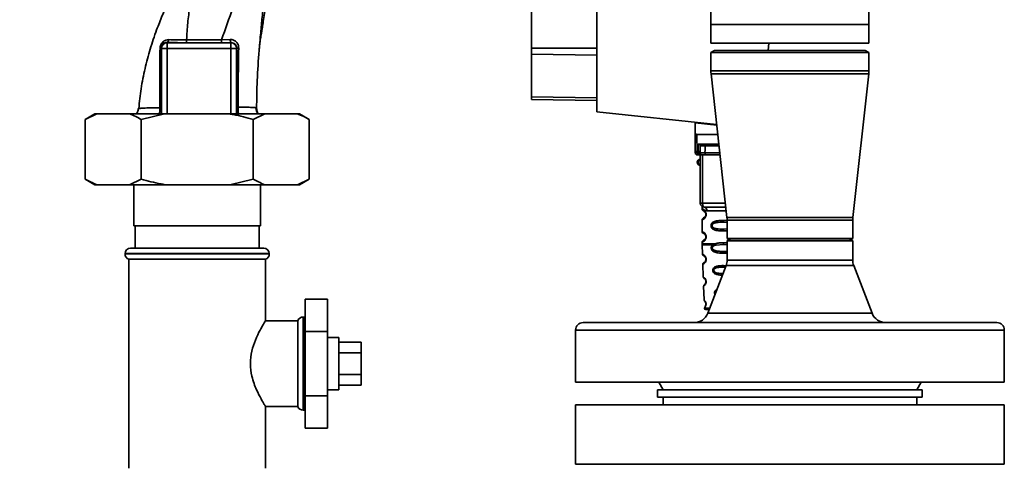
# Paper-space layout 'Blatt1' of a CAD drawing. Units: millimetres. Extents: x 0 to 6300, y 0 to 4455.
# Drawn here: x 3346 to 3611, y 2558 to 2677 of the extents above; entities that cross this region are included whole.
import ezdxf

# ---------------------------------------------------------------- set-up
doc = ezdxf.new("R2010")
doc.units = ezdxf.units.MM
doc.layers.add('1', color=7, linetype='Continuous')
doc.styles.add('SLDTEXTSTYLE1', font='TXT', dxfattribs={"width": 0.605})
doc.dimstyles.new('SLDDIMSTYLE1', dxfattribs={"dimtxt": 52.5, "dimasz": 37.5, "dimexe": 0, "dimexo": 0.0625, "dimgap": 13.125, "dimtad": 1, "dimdec": 1, "dimrnd": 1e-09, "dimzin": 12, "dimdsep": 46, "dimtxsty": 'SLDTEXTSTYLE1', "dimsah": 1, "dimcen": 0.09, "dimadec": 0, "dimazin": 3, "dimtfac": 1, "dimtdec": 1, "dimtofl": 0, "dimtmove": 0, "dimatfit": 3, "dimfxl": 1, "dimfrac": 2, "dimtolj": 1, "dimtzin": 12, "dimarcsym": 0})

# ---------------------------------------------------------------- blocks, each defined once
blk = doc.blocks.new('_D_3')
at = {"layer": '1', "ltscale": 15}
for p, q in [((3141.83, 3542.65), (2786.56, 3542.65)), ((2801.56, 1692.65), (2801.56, 3542.65)), ((3373.03, 1692.65), (2786.56, 1692.65))]:
    blk.add_line(p, q, dxfattribs=at)
for points in [[(2801.56, 3542.65), (2795.56, 3505.15), (2807.56, 3505.15)], [(2801.56, 1692.65), (2807.56, 1730.15), (2795.56, 1730.15)]]:
    blk.add_solid(points, dxfattribs=at)
at = {"layer": '1', "ltscale": 15, "insert": (2733.88, 2537.45), "char_height": 52.5, "attachment_point": 1, "rotation": 90, "style": 'SLDTEXTSTYLE1'}
blk.add_mtext('1850', dxfattribs=at)
blk = doc.blocks.new('_D_4')
at = {"layer": '1', "ltscale": 15}
for p, q in [((2996.03, 3292.65), (2873.03, 3292.65)), ((2888.03, 1692.65), (2888.03, 3292.65)), ((3373.03, 1692.65), (2873.03, 1692.65))]:
    blk.add_line(p, q, dxfattribs=at)
for points in [[(2888.03, 3292.65), (2882.03, 3255.15), (2894.03, 3255.15)], [(2888.03, 1692.65), (2894.03, 1730.15), (2882.03, 1730.15)]]:
    blk.add_solid(points, dxfattribs=at)
at = {"layer": '1', "ltscale": 15, "insert": (2820.36, 2412.45), "char_height": 52.5, "attachment_point": 1, "rotation": 90, "style": 'SLDTEXTSTYLE1'}
blk.add_mtext('1600', dxfattribs=at)

psp = doc.layouts.new('Blatt1')

# ---------------------------------------------------------------- linework, layer by layer
at = {"color": 7, "linetype": 'Continuous', "lineweight": 35, "ltscale": 15}
for p, q in [((3531.83, 2704.71), (3531.83, 2675.65)), ((3574.23, 2675.65), (3574.23, 2704.71)), ((3483.73, 2696.9), (3483.73, 2669.29)), ((3501.23, 2698.95), (3501.23, 2652.2)), ((3531.83, 2675.65), (3531.83, 2670.65)), ((3531.83, 2675.65), (3574.23, 2675.65)), ((3574.23, 2670.65), (3574.23, 2675.65)), ((3385.9, 2670.79), (3385.98, 2670.7)), ((3385.98, 2670.7), (3403.09, 2670.7)), ((3400.57, 2671.52), (3402.91, 2671.6)), ((3403.13, 2670.75), (3403.09, 2670.7)), ((3403.09, 2669.21), (3403.09, 2670.7)), ((3531.83, 2670.65), (3574.23, 2670.65)), ((3547.41, 2670.65), (3547.23, 2668.65)), ((3384.35, 2669.34), (3384.48, 2669.21)), ((3384.48, 2669.21), (3385.98, 2669.21)), ((3384.48, 2651.65), (3384.48, 2669.21)), ((3385.98, 2669.21), (3403.09, 2669.21)), ((3385.98, 2651.65), (3385.98, 2669.21)), ((3404.58, 2669.21), (3403.09, 2669.21)), ((3403.09, 2651.65), (3403.09, 2669.21)), ((3404.58, 2669.21), (3404.65, 2669.27)), ((3404.58, 2669.21), (3404.58, 2651.65)), ((3483.73, 2669.29), (3483.73, 2667.63)), ((3483.73, 2669.29), (3501.23, 2669.29)), ((3483.73, 2667.63), (3483.73, 2656.19)), ((3501.23, 2667.41), (3483.73, 2667.63)), ((3532.83, 2668.65), (3531.83, 2668.08)), ((3531.83, 2668.08), (3531.83, 2663.15)), ((3531.83, 2668.08), (3570.78, 2668.08)), ((3532.83, 2668.65), (3569.95, 2668.65)), ((3569.95, 2668.65), (3573.23, 2668.65)), ((3570.78, 2668.08), (3574.23, 2668.08)), ((3574.23, 2668.08), (3573.23, 2668.65)), ((3574.23, 2663.15), (3574.23, 2668.08)), ((3531.83, 2663.15), (3570.78, 2663.15)), ((3531.88, 2662.38), (3536.15, 2623.81)), ((3531.88, 2662.38), (3570.75, 2662.38)), ((3569.92, 2623.81), (3574.19, 2662.38)), ((3570.75, 2662.38), (3574.19, 2662.38)), ((3570.78, 2663.15), (3574.23, 2663.15)), ((3483.73, 2656.19), (3483.73, 2655.5)), ((3501.23, 2655.98), (3483.73, 2656.19)), ((3501.23, 2655.2), (3483.73, 2655.5)), ((3366.61, 2651.65), (3364.01, 2650.15)), ((3367.16, 2651.65), (3364.01, 2650.15)), ((3367.16, 2651.65), (3366.61, 2651.65)), ((3375.88, 2651.65), (3367.16, 2651.65)), ((3385.31, 2651.65), (3375.88, 2651.65)), ((3378.36, 2653.02), (3378.44, 2653.05)), ((3385.31, 2651.65), (3379.02, 2650.15)), ((3402.76, 2651.65), (3385.31, 2651.65)), ((3412.19, 2651.65), (3402.76, 2651.65)), ((3412.19, 2651.65), (3409.05, 2650.15)), ((3420.91, 2651.65), (3412.19, 2651.65)), ((3421.46, 2651.65), (3420.91, 2651.65)), ((3424.06, 2650.15), (3421.46, 2651.65)), ((3501.23, 2652.2), (3533.38, 2648.83)), ((3364.01, 2634.15), (3364.01, 2650.15)), ((3379.02, 2634.15), (3379.02, 2650.15)), ((3409.05, 2634.15), (3409.05, 2650.15)), ((3424.06, 2634.15), (3424.06, 2650.15)), ((3527.64, 2649.25), (3527.59, 2646.6)), ((3527.64, 2649.25), (3533.4, 2648.65)), ((3529.08, 2649.1), (3529.08, 2649.28)), ((3527.62, 2641.75), (3527.58, 2646.15)), ((3528.08, 2646.15), (3528.12, 2641.32)), ((3528.08, 2646.15), (3533.67, 2646.15)), ((3528.45, 2641.32), (3528.12, 2641.32)), ((3528.44, 2640.72), (3528.45, 2641.32)), ((3528.45, 2641.32), (3528.46, 2643.49)), ((3528.82, 2643.55), (3533.96, 2643.55)), ((3528.95, 2641.75), (3528.96, 2643.06)), ((3534.24, 2641.15), (3530.25, 2641.15)), ((3534.02, 2643.06), (3530.26, 2643.06)), ((3528.13, 2640.65), (3528.63, 2640.65)), ((3528.98, 2627.65), (3528.98, 2640.65)), ((3529.61, 2627.65), (3529.61, 2640.65)), ((3534.28, 2640.65), (3530.4, 2640.65)), ((3364.01, 2634.15), (3366.61, 2632.65)), ((3375.88, 2632.65), (3379.02, 2634.15)), ((3402.76, 2632.65), (3409.05, 2634.15)), ((3420.91, 2632.65), (3424.06, 2634.15)), ((3421.46, 2632.65), (3424.06, 2634.15)), ((3367.16, 2632.65), (3366.61, 2632.65)), ((3375.88, 2632.65), (3367.16, 2632.65)), ((3385.31, 2632.65), (3375.88, 2632.65)), ((3377.03, 2632.65), (3377.03, 2621.65)), ((3402.76, 2632.65), (3385.31, 2632.65)), ((3412.19, 2632.65), (3402.76, 2632.65)), ((3411.03, 2621.65), (3411.03, 2632.65)), ((3420.91, 2632.65), (3412.19, 2632.65)), ((3421.46, 2632.65), (3420.91, 2632.65)), ((3528.98, 2627.65), (3529.61, 2627.65)), ((3529.48, 2626.34), (3529.48, 2626.07)), ((3529.61, 2627.65), (3535.72, 2627.65)), ((3530.76, 2625.65), (3535.94, 2625.65)), ((3529.48, 2623.24), (3529.48, 2620.07)), ((3530.58, 2624.65), (3530.48, 2624.65)), ((3535.23, 2623.07), (3535.23, 2622.6)), ((3535.23, 2623.07), (3536.18, 2623.03)), ((3535.23, 2622.6), (3536.18, 2622.54)), ((3536.15, 2623.81), (3567.17, 2623.81)), ((3536.18, 2623.15), (3536.18, 2618.23)), ((3536.18, 2623.15), (3567.14, 2623.15)), ((3567.14, 2623.15), (3569.88, 2623.15)), ((3567.17, 2623.81), (3569.92, 2623.81)), ((3569.88, 2618.23), (3569.88, 2623.15)), ((3377.03, 2621.65), (3411.03, 2621.65)), ((3377.41, 2621.65), (3377.41, 2615.65)), ((3410.66, 2615.65), (3410.66, 2621.65)), ((3536.18, 2620.77), (3535.23, 2620.71)), ((3535.23, 2620.71), (3535.23, 2620.24)), ((3536.18, 2620.28), (3535.23, 2620.24)), ((3530.58, 2618.65), (3530.48, 2618.65)), ((3536.18, 2618.23), (3537.18, 2617.65)), ((3567.14, 2618.23), (3536.18, 2618.23)), ((3536.23, 2617.65), (3536.18, 2617.6)), ((3536.18, 2617.6), (3536.18, 2612.4)), ((3536.18, 2617.6), (3553.03, 2617.6)), ((3553.03, 2617.65), (3536.23, 2617.65)), ((3569.83, 2617.65), (3553.03, 2617.65)), ((3553.03, 2617.6), (3569.88, 2617.6)), ((3569.88, 2618.23), (3567.14, 2618.23)), ((3568.88, 2617.65), (3569.88, 2618.23)), ((3569.88, 2617.6), (3569.83, 2617.65)), ((3569.88, 2612.4), (3569.88, 2617.6)), ((3376.18, 2615.65), (3394.03, 2615.65)), ((3394.03, 2615.65), (3411.88, 2615.65)), ((3529.48, 2617.24), (3529.48, 2616.82)), ((3529.49, 2616.49), (3529.58, 2614.02)), ((3532.3, 2616.48), (3532.95, 2616.83)), ((3532.56, 2616.22), (3533.15, 2616.44)), ((3533.15, 2616.44), (3535.23, 2616.6)), ((3535.23, 2616.6), (3535.23, 2617.07)), ((3535.23, 2617.07), (3536.18, 2617.03)), ((3535.23, 2616.6), (3536.18, 2616.52)), ((3536.18, 2614.77), (3535.23, 2614.73)), ((3535.23, 2614.25), (3535.23, 2614.73)), ((3374.68, 2614.15), (3374.68, 2614.07)), ((3394.03, 2614.15), (3374.68, 2614.15)), ((3374.68, 2614.07), (3413.38, 2614.07)), ((3375.68, 2612.65), (3375.68, 2556.65)), ((3375.68, 2612.65), (3394.03, 2612.65)), ((3413.38, 2614.15), (3394.03, 2614.15)), ((3394.03, 2612.65), (3412.38, 2612.65)), ((3412.38, 2596.13), (3412.38, 2612.65)), ((3413.38, 2614.07), (3413.38, 2614.15)), ((3536.18, 2614.31), (3535.23, 2614.25)), ((3536.18, 2612.4), (3569.88, 2612.4)), ((3529.67, 2611.3), (3529.79, 2607.9)), ((3535.92, 2610.96), (3531.02, 2598.22)), ((3535.23, 2610.96), (3535.23, 2610.54)), ((3535.23, 2610.96), (3535.89, 2610.93)), ((3535.23, 2610.54), (3535.74, 2610.5)), ((3570.15, 2610.96), (3535.92, 2610.96)), ((3575.05, 2598.22), (3570.15, 2610.96)), ((3529.88, 2605.43), (3530.01, 2601.74)), ((3423.03, 2601.97), (3423.03, 2593.31)), ((3423.03, 2601.97), (3429.03, 2601.97)), ((3429.03, 2593.31), (3429.03, 2601.97)), ((3530.08, 2599.54), (3531.53, 2599.54)), ((3421.03, 2596.15), (3412.37, 2596.15)), ((3421.03, 2596.15), (3421.03, 2573.15)), ((3422.53, 2597.15), (3422.45, 2597.15)), ((3422.45, 2597.15), (3422.45, 2584.65)), ((3422.53, 2572.15), (3422.53, 2597.15)), ((3531.02, 2598.22), (3575.05, 2598.22)), ((3495.53, 2593.65), (3495.53, 2579.65)), ((3610.53, 2593.65), (3495.53, 2593.65)), ((3497.53, 2595.65), (3608.53, 2595.65)), ((3610.53, 2579.65), (3610.53, 2593.65)), ((3423.03, 2593.31), (3429.03, 2593.31)), ((3423.03, 2593.31), (3423.03, 2575.99)), ((3429.03, 2575.99), (3429.03, 2593.31)), ((3432.03, 2591.65), (3429.03, 2591.65)), ((3432.03, 2591.65), (3432.03, 2578.59)), ((3432.03, 2590.43), (3438.03, 2590.43)), ((3438.03, 2587.54), (3438.03, 2590.43)), ((3432.03, 2587.54), (3438.03, 2587.54)), ((3438.03, 2581.77), (3438.03, 2587.54)), ((3422.45, 2584.65), (3422.45, 2572.15)), ((3432.03, 2581.77), (3438.03, 2581.77)), ((3438.03, 2578.88), (3438.03, 2581.77)), ((3429.03, 2577.65), (3432.03, 2577.65)), ((3432.03, 2578.88), (3438.03, 2578.88)), ((3432.03, 2578.59), (3432.03, 2577.65)), ((3610.53, 2579.65), (3495.53, 2579.65)), ((3517.53, 2577.65), (3517.53, 2575.65)), ((3517.53, 2577.65), (3588.53, 2577.65)), ((3517.88, 2579.65), (3519.03, 2577.65)), ((3587.03, 2577.65), (3588.19, 2579.65)), ((3588.53, 2575.65), (3588.53, 2577.65)), ((3423.03, 2575.99), (3429.03, 2575.99)), ((3423.03, 2575.99), (3423.03, 2567.33)), ((3429.03, 2567.33), (3429.03, 2575.99)), ((3517.53, 2575.65), (3588.53, 2575.65)), ((3519.03, 2575.65), (3519.03, 2573.65)), ((3587.03, 2573.65), (3587.03, 2575.65)), ((3412.37, 2573.15), (3421.03, 2573.15)), ((3412.38, 2556.65), (3412.38, 2573.18)), ((3495.53, 2573.65), (3495.53, 2557.65)), ((3495.53, 2573.65), (3610.53, 2573.65)), ((3610.53, 2557.65), (3610.53, 2573.65)), ((3422.45, 2572.15), (3422.53, 2572.15)), ((3423.03, 2567.33), (3429.03, 2567.33)), ((3495.53, 2557.65), (3610.53, 2557.65))]:
    psp.add_line(p, q, dxfattribs=at)
at = {"color": 7, "linetype": 'Continuous', "lineweight": 35, "ltscale": 15, "flags": 128}
for points in [[(3391.2, 2671.52), (3396.45, 2671.52), (3400.57, 2671.52)], [(3391.2, 2670.73), (3396.45, 2670.74), (3400.57, 2670.74)], [(3530.11, 2643.55), (3530.14, 2643.54), (3530.17, 2643.52), (3530.2, 2643.47), (3530.22, 2643.41), (3530.24, 2643.33), (3530.25, 2643.25), (3530.26, 2643.16), (3530.26, 2643.06)], [(3530.26, 2643.06), (3530.26, 2641.99), (3530.25, 2641.15)], [(3530.4, 2640.65), (3530.37, 2640.66), (3530.34, 2640.69), (3530.32, 2640.74), (3530.29, 2640.8), (3530.28, 2640.87), (3530.26, 2640.96), (3530.25, 2641.05), (3530.25, 2641.15)], [(3529.98, 2626.65), (3529.91, 2626.67), (3529.84, 2626.73), (3529.78, 2626.82), (3529.72, 2626.95), (3529.67, 2627.1), (3529.64, 2627.27), (3529.62, 2627.46), (3529.61, 2627.65)], [(3423.03, 2597.07), (3422.83, 2597.13), (3422.53, 2597.15)], [(3422.53, 2572.15), (3422.83, 2572.18), (3423.03, 2572.24)]]:
    psp.add_lwpolyline(points, dxfattribs=at)
at = {"color": 7, "linetype": 'Continuous', "lineweight": 35, "ltscale": 225}
for centre, radius, start, end in [((3385.98, 2669.2), 1.5, 90.0817, 179.9183), ((3385.64, 2671.53), 0.783, 288.8209, 1.0294), ((3465.84, 2671.37), 74.65, 179.8858, 180.4882), ((3475.96, 2671.37), 75.39, 179.8869, 180.4833), ((3404.08, 2671.45), 1.18, 172.4168, 216.3851), ((3384.01, 2669.48), 0.369, 279.4782, 337.7052), ((3405.1, 2671.5), 2.28, 258.6499, 271.7946), ((3538.83, 2663.15), 7, 180, 186.319), ((3567.23, 2663.15), 7, 353.681, 0), ((3528.09, 2641.79), 0.47, 184.8629, 273.922), ((3528.13, 2641.15), 0.5, 180.5, 270), ((3528.44, 2641.22), 0.497, 269.603, 359.1136), ((3528.48, 2641.79), 0.47, 266.078, 355.1371), ((3528.6, 2641.12), 0.47, 274.1247, 2.9541), ((3529.46, 2643.05), 0.5, 90, 179.5), ((3528.98, 2638.65), 0.8, 90, 270), ((3528.98, 2638.65), 0.6, 90, 270), ((3529.98, 2627.65), 1, 180, 270), ((3529.86, 2625.75), 0.91, 353.7702, 81.9798), ((3530.18, 2623.15), 6, 0, 6.319), ((3575.88, 2623.15), 6, 173.681, 180), ((3376.18, 2614.15), 1.5, 90, 180), ((3411.88, 2614.15), 1.5, 0, 90), ((3376.18, 2614.07), 1.5, 180, 250.5288), ((3411.88, 2614.07), 1.5, 289.4712, 0), ((3530.56, 2612.81), 0.169, 243.5865, 273.0517), ((3532.18, 2612.4), 4, 338.9745, 0), ((3573.88, 2612.4), 4, 180, 201.0255), ((3530.54, 2606.75), 0.113, 237.6328, 273.0176), ((3530.48, 2599.55), 0.4, 182, 270), ((3530.53, 2600.7), 0.0663, 227.3872, 272.0952), ((3422.45, 2595.65), 1.5, 90, 160.5288), ((3527.29, 2599.65), 4, 270, 338.9745), ((3578.78, 2599.65), 4, 201.0255, 270), ((3497.53, 2593.65), 2, 90, 180), ((3608.53, 2593.65), 2, 0, 90), ((3422.45, 2573.65), 1.5, 199.4712, 270)]:
    psp.add_arc(centre, radius, start, end, dxfattribs=at)
at = {"color": 7, "linetype": 'Continuous', "lineweight": 35, "ltscale": 15}
for points, knots in [([(3390.23, 2692.18), (3390.16, 2691.75), (3389.96, 2690.62), (3389.24, 2688.34), (3388.05, 2685.28), (3386.3, 2681.75), (3384.65, 2678.05), (3382.99, 2673.78), (3381.4, 2669.03), (3379.99, 2663.77), (3378.89, 2658.43), (3378.56, 2654.84), (3378.4, 2653.06)], [0, 0, 0, 0, 0.037265, 0.097652, 0.186574, 0.279007, 0.379235, 0.478107, 0.607991, 0.73783, 0.869841, 1, 1, 1, 1]), ([(3391.2, 2671.52), (3391.29, 2673.03), (3391.47, 2676.03), (3391.98, 2679.94), (3392.63, 2683.39), (3393.13, 2686.45), (3393.31, 2688.42), (3393.4, 2689.4)], [0, 0, 0, 0, 0.242472, 0.482687, 0.640941, 0.820361, 1, 1, 1, 1]), ([(3400.57, 2671.52), (3401.58, 2674.38), (3403.09, 2678.67), (3405.28, 2684.45), (3406.36, 2687.23), (3406.94, 2688.7)], [0, 0, 0, 0, 0.485441, 0.728216, 1, 1, 1, 1]), ([(3410.8, 2670.09), (3410.82, 2670.25), (3410.89, 2670.95), (3411.06, 2672.06), (3411.29, 2673.41), (3411.54, 2674.83), (3411.8, 2676.56), (3412.09, 2678.64), (3412.33, 2680.69), (3412.51, 2682.6), (3412.61, 2684.17), (3412.65, 2685.35), (3412.68, 2686.48), (3412.66, 2688.02), (3412.65, 2689.36), (3412.64, 2690.15), (3412.64, 2690.32)], [0, 0, 0, 0, 0.037169, 0.158113, 0.251356, 0.324156, 0.405724, 0.50413, 0.604899, 0.695371, 0.766074, 0.79595, 0.824112, 0.886161, 0.975118, 1, 1, 1, 1]), ([(3410.79, 2670.09), (3410.87, 2671.02), (3411.06, 2673.35), (3411.41, 2677.09), (3411.85, 2681.36), (3412.09, 2684.2), (3412.21, 2685.64)], [0, 0, 0, 0, 0.179162, 0.448703, 0.720566, 1, 1, 1, 1]), ([(3384.07, 2669.12), (3384.08, 2669.29), (3384.1, 2669.64), (3384.27, 2670.15), (3384.53, 2670.6), (3384.96, 2671.08), (3385.59, 2671.47), (3386.15, 2671.52), (3386.43, 2671.55)], [0, 0, 0, 0, 0.129882, 0.259893, 0.387986, 0.514349, 0.759532, 1, 1, 1, 1]), ([(3384.35, 2669.34), (3384.35, 2669.45), (3384.36, 2669.6), (3384.42, 2669.82), (3384.5, 2670.03), (3384.65, 2670.26), (3384.94, 2670.54), (3385.34, 2670.75), (3385.7, 2670.8), (3385.89, 2670.79), (3385.9, 2670.79)], [0, 0, 0, 0, 0.114927, 0.169518, 0.224003, 0.336882, 0.460116, 0.725334, 0.984104, 1, 1, 1, 1]), ([(3385.9, 2670.79), (3386.83, 2670.77), (3388.49, 2670.74), (3390.37, 2670.74), (3391.2, 2670.73)], [0, 0, 0, 0, 0.559672, 1, 1, 1, 1]), ([(3386.43, 2671.55), (3387.17, 2671.54), (3388.66, 2671.51), (3390.35, 2671.52), (3391.2, 2671.52)], [0, 0, 0, 0, 0.50183, 1, 1, 1, 1]), ([(3403.13, 2670.75), (3402.65, 2670.74), (3401.81, 2670.74), (3400.95, 2670.74), (3400.57, 2670.74)], [0, 0, 0, 0, 0.560125, 1, 1, 1, 1]), ([(3402.91, 2671.6), (3403.06, 2671.6), (3403.35, 2671.59), (3403.78, 2671.47), (3404.18, 2671.26), (3404.52, 2670.97), (3404.81, 2670.61), (3405.02, 2670.19), (3405.15, 2669.72), (3405.16, 2669.39), (3405.17, 2669.23)], [0, 0, 0, 0, 0.122001, 0.243379, 0.365027, 0.487801, 0.612385, 0.739254, 0.86866, 1, 1, 1, 1]), ([(3403.13, 2670.75), (3403.32, 2670.73), (3403.72, 2670.69), (3404.14, 2670.41), (3404.4, 2670.12), (3404.54, 2669.85), (3404.64, 2669.57), (3404.65, 2669.37), (3404.65, 2669.27)], [0, 0, 0, 0, 0.255092, 0.50918, 0.643262, 0.75783, 0.882209, 1, 1, 1, 1]), ([(3409.97, 2653.12), (3410.01, 2655.61), (3410.07, 2660.75), (3410.49, 2666.45), (3410.76, 2669.63), (3410.79, 2670.09)], [0, 0, 0, 0, 0.445929, 0.919859, 1, 1, 1, 1]), ([(3384.03, 2653.29), (3384.03, 2655.08), (3384.03, 2658.64), (3384.04, 2663.97), (3384.06, 2667.4), (3384.07, 2669.12)], [0, 0, 0, 0, 0.333582, 0.667367, 1, 1, 1, 1]), ([(3384.42, 2653.25), (3384.42, 2654.77), (3384.42, 2657.82), (3384.41, 2662.05), (3384.39, 2665.91), (3384.36, 2668.2), (3384.35, 2669.34)], [0, 0, 0, 0, 0.27999, 0.559987, 0.780012, 1, 1, 1, 1]), ([(3404.65, 2669.27), (3404.65, 2666.29), (3404.65, 2660.95), (3404.67, 2655.66), (3404.68, 2653.32)], [0, 0, 0, 0, 0.559911, 1, 1, 1, 1]), ([(3405.17, 2669.23), (3405.13, 2666.59), (3405.04, 2661.31), (3405.02, 2656.05), (3405.01, 2653.41)], [0, 0, 0, 0, 0.498941, 1, 1, 1, 1]), ([(3379.02, 2650.15), (3378.55, 2650.42), (3377.51, 2651), (3376.45, 2651.42), (3375.88, 2651.65)], [0, 0, 0, 0, 0.455294, 1, 1, 1, 1]), ([(3378.26, 2653.05), (3378.22, 2652.76), (3378.14, 2652.27), (3377.87, 2651.83), (3377.75, 2651.65)], [0, 0, 0, 0, 0.5826944, 1, 1, 1, 1]), ([(3378.44, 2653.05), (3378.47, 2653.06), (3378.6, 2653.13), (3379.61, 2653.2), (3381.41, 2653.28), (3383.15, 2653.29), (3384.03, 2653.29)], [0, 0, 0, 0, 0.066405, 0.37787, 0.689198, 1, 1, 1, 1]), ([(3383.94, 2651.65), (3383.96, 2651.83), (3384, 2652.17), (3384.03, 2652.74), (3384.03, 2653.11), (3384.03, 2653.29)], [0, 0, 0, 0, 0.37361, 0.685423, 1, 1, 1, 1]), ([(3384.03, 2653.29), (3384.08, 2653.29), (3384.19, 2653.29), (3384.32, 2653.27), (3384.4, 2653.26), (3384.41, 2653.25), (3384.42, 2653.25)], [0, 0, 0, 0, 0.246914, 0.499976, 0.753049, 1, 1, 1, 1]), ([(3384.45, 2651.65), (3384.45, 2651.78), (3384.43, 2652.03), (3384.42, 2652.6), (3384.42, 2653.03), (3384.42, 2653.25)], [0, 0, 0, 0, 0.327868, 0.664213, 1, 1, 1, 1]), ([(3409.05, 2650.15), (3407.3, 2650.63), (3405.22, 2651.19), (3403.1, 2651.59), (3402.76, 2651.65)], [0, 0, 0, 0, 0.839141, 1, 1, 1, 1]), ([(3404.68, 2653.32), (3404.68, 2653.16), (3404.68, 2652.84), (3404.67, 2652.25), (3404.66, 2651.82), (3404.64, 2651.67), (3404.64, 2651.65)], [0, 0, 0, 0, 0.234745, 0.470019, 0.937879, 1, 1, 1, 1]), ([(3404.68, 2653.32), (3404.68, 2653.33), (3404.7, 2653.35), (3404.77, 2653.37), (3404.87, 2653.39), (3404.97, 2653.4), (3405.01, 2653.41)], [0, 0, 0, 0, 0.247399, 0.5, 0.752601, 1, 1, 1, 1]), ([(3405.01, 2653.41), (3405.76, 2653.42), (3407.24, 2653.43), (3408.8, 2653.39), (3409.8, 2653.3), (3409.92, 2653.18), (3409.97, 2653.12)], [0, 0, 0, 0, 0.250055, 0.49997, 0.749869, 1, 1, 1, 1]), ([(3405.01, 2653.41), (3405.01, 2653.17), (3405.01, 2652.7), (3405.05, 2652.09), (3405.09, 2651.78), (3405.1, 2651.65)], [0, 0, 0, 0, 0.383475, 0.760983, 1, 1, 1, 1]), ([(3410.29, 2651.65), (3410.16, 2651.9), (3409.91, 2652.4), (3409.89, 2652.96), (3409.88, 2653.25)], [0, 0, 0, 0, 0.488213, 1, 1, 1, 1]), ([(3409.97, 2653.12), (3410.01, 2652.74), (3410.06, 2652.22), (3410.32, 2651.77), (3410.39, 2651.65)], [0, 0, 0, 0, 0.72848, 1, 1, 1, 1]), ([(3424.06, 2650.15), (3423.58, 2650.42), (3422.55, 2651), (3421.49, 2651.42), (3420.91, 2651.65)], [0, 0, 0, 0, 0.455294, 1, 1, 1, 1]), ([(3527.59, 2646.6), (3527.59, 2646.47), (3527.59, 2646.32), (3527.58, 2646.19), (3527.58, 2646.16), (3527.58, 2646.16), (3527.58, 2646.15)], [0, 0, 0, 0, 0.759745, 0.932709, 0.973735, 1, 1, 1, 1]), ([(3528.08, 2646.15), (3528.02, 2646.16), (3527.89, 2646.18), (3527.74, 2646.3), (3527.64, 2646.44), (3527.61, 2646.55), (3527.59, 2646.6)], [0, 0, 0, 0, 0.258386, 0.54232, 0.774154, 1, 1, 1, 1]), ([(3527.63, 2641.15), (3527.63, 2641.18), (3527.63, 2641.24), (3527.62, 2641.6), (3527.62, 2641.75)], [0, 0, 0, 0, 0.559553, 1, 1, 1, 1]), ([(3528.13, 2640.65), (3528.13, 2640.68), (3528.13, 2640.74), (3528.12, 2641.13), (3528.12, 2641.32)], [0, 0, 0, 0, 0.49416, 1, 1, 1, 1]), ([(3528.82, 2643.55), (3528.75, 2643.55), (3528.64, 2643.55), (3528.52, 2643.52), (3528.48, 2643.5), (3528.46, 2643.49)], [0, 0, 0, 0, 0.562886, 0.790423, 1, 1, 1, 1]), ([(3528.96, 2643.06), (3528.94, 2643.14), (3528.92, 2643.27), (3528.77, 2643.41), (3528.64, 2643.47), (3528.55, 2643.48), (3528.5, 2643.49), (3528.48, 2643.49), (3528.46, 2643.49)], [0, 0, 0, 0, 0.551781, 0.806788, 0.923462, 0.964961, 0.982952, 1, 1, 1, 1]), ([(3528.95, 2641.75), (3528.94, 2641.61), (3528.94, 2641.37), (3528.94, 2641.26), (3528.94, 2641.21)], [0, 0, 0, 0, 0.5596666, 1, 1, 1, 1]), ([(3528.94, 2641.21), (3528.95, 2641.19), (3528.96, 2641.16), (3529.03, 2641.15), (3529.07, 2641.15)], [0, 0, 0, 0, 0.502317, 1, 1, 1, 1]), ([(3530.26, 2643.06), (3530.19, 2643.06), (3530.04, 2643.06), (3529.8, 2643.06), (3529.57, 2643.06), (3529.36, 2643.06), (3529.19, 2643.06), (3529.06, 2643.06), (3528.97, 2643.06), (3528.96, 2643.06), (3528.96, 2643.06)], [0, 0, 0, 0, 0.124928, 0.249895, 0.37493, 0.499927, 0.624953, 0.749969, 0.87498, 1, 1, 1, 1]), ([(3529.07, 2641.15), (3529.14, 2641.15), (3529.27, 2641.15), (3529.57, 2641.15), (3529.91, 2641.15), (3530.14, 2641.15), (3530.25, 2641.15)], [0, 0, 0, 0, 0.249996, 0.49999, 0.749989, 1, 1, 1, 1]), ([(3533.98, 2643.4), (3533.96, 2643.41), (3533.87, 2643.47), (3533.69, 2643.53), (3533.54, 2643.55), (3533.46, 2643.55)], [0, 0, 0, 0, 0.098493, 0.548649, 1, 1, 1, 1]), ([(3528.63, 2640.65), (3528.58, 2640.66), (3528.47, 2640.66), (3528.45, 2640.7), (3528.44, 2640.72)], [0, 0, 0, 0, 0.496116, 1, 1, 1, 1]), ([(3530.4, 2640.65), (3530.21, 2640.65), (3529.84, 2640.65), (3529.31, 2640.65), (3528.89, 2640.65), (3528.72, 2640.65), (3528.63, 2640.65)], [0, 0, 0, 0, 0.279791, 0.559265, 0.780106, 1, 1, 1, 1]), ([(3364.01, 2634.15), (3364.48, 2633.89), (3365.52, 2633.31), (3366.58, 2632.89), (3367.16, 2632.65)], [0, 0, 0, 0, 0.455294, 1, 1, 1, 1]), ([(3379.02, 2634.15), (3380.77, 2633.68), (3382.85, 2633.12), (3384.97, 2632.72), (3385.31, 2632.65)], [0, 0, 0, 0, 0.839141, 1, 1, 1, 1]), ([(3409.05, 2634.15), (3409.52, 2633.89), (3410.56, 2633.31), (3411.61, 2632.89), (3412.19, 2632.65)], [0, 0, 0, 0, 0.4552942, 1, 1, 1, 1]), ([(3529.52, 2626.7), (3529.51, 2626.7), (3529.46, 2626.71), (3529.48, 2626.64), (3529.48, 2626.42), (3529.48, 2626.33)], [0, 0, 0, 0, 0.12069, 0.619375, 1, 1, 1, 1]), ([(3529.48, 2626.33), (3529.5, 2626.31), (3529.53, 2626.26), (3529.79, 2625.99), (3530.18, 2625.73), (3530.57, 2625.68), (3530.76, 2625.65)], [0, 0, 0, 0, 0.249132, 0.500002, 0.75084, 1, 1, 1, 1]), ([(3529.48, 2626.07), (3529.51, 2625.96), (3529.55, 2625.76), (3529.77, 2625.64), (3529.88, 2625.57)], [0, 0, 0, 0, 0.514167, 1, 1, 1, 1]), ([(3529.48, 2626.07), (3529.51, 2626.06), (3529.56, 2626.05), (3529.84, 2625.92), (3530.1, 2625.72), (3530.32, 2625.49), (3530.49, 2625.19), (3530.57, 2624.89), (3530.58, 2624.73), (3530.58, 2624.65)], [0, 0, 0, 0, 0.301331, 0.534978, 0.647783, 0.76722, 0.88769, 0.944243, 1, 1, 1, 1]), ([(3529.92, 2625.55), (3529.95, 2625.54), (3530, 2625.53), (3530.26, 2625.32), (3530.42, 2625.03), (3530.48, 2624.82), (3530.48, 2624.71), (3530.48, 2624.65)], [0, 0, 0, 0, 0.41044, 0.734329, 0.875652, 0.94043, 1, 1, 1, 1]), ([(3535.83, 2626.65), (3535.42, 2626.65), (3534.22, 2626.65), (3532.22, 2626.65), (3530.73, 2626.65), (3529.98, 2626.65)], [0, 0, 0, 0, 0.208746, 0.604397, 1, 1, 1, 1]), ([(3530.32, 2625.21), (3530.36, 2625.14), (3530.42, 2625.03), (3530.48, 2624.82), (3530.48, 2624.71), (3530.48, 2624.65)], [0, 0, 0, 0, 0.531946, 0.775776, 1, 1, 1, 1]), ([(3530.58, 2624.65), (3530.58, 2624.57), (3530.57, 2624.41), (3530.48, 2624.11), (3530.31, 2623.81), (3530.09, 2623.58), (3529.82, 2623.38), (3529.55, 2623.26), (3529.51, 2623.25), (3529.48, 2623.24)], [0, 0, 0, 0, 0.057047, 0.116442, 0.235682, 0.352606, 0.480051, 0.723712, 1, 1, 1, 1]), ([(3529.87, 2623.73), (3529.77, 2623.67), (3529.55, 2623.55), (3529.51, 2623.34), (3529.48, 2623.24)], [0, 0, 0, 0, 0.485887, 1, 1, 1, 1]), ([(3530.48, 2624.65), (3530.48, 2624.6), (3530.48, 2624.49), (3530.42, 2624.28), (3530.26, 2623.99), (3529.94, 2623.74), (3529.73, 2623.67), (3529.88, 2623.74), (3529.92, 2623.76)], [0, 0, 0, 0, 0.037256, 0.077985, 0.166635, 0.369897, 0.814233, 1, 1, 1, 1]), ([(3535.23, 2620.24), (3534.81, 2620.25), (3534.04, 2620.26), (3533.01, 2620.42), (3532.32, 2620.72), (3531.99, 2621.12), (3531.88, 2621.41), (3531.85, 2621.66), (3531.88, 2621.9), (3531.99, 2622.2), (3532.24, 2622.49), (3532.63, 2622.72), (3533.21, 2622.93), (3534.09, 2623.05), (3534.83, 2623.06), (3535.23, 2623.07)], [0, 0, 0, 0, 0.15068, 0.275542, 0.385451, 0.442434, 0.471641, 0.49969, 0.528052, 0.557596, 0.616976, 0.67377, 0.734614, 0.856844, 1, 1, 1, 1]), ([(3535.23, 2620.71), (3534.59, 2620.72), (3533.65, 2620.73), (3532.65, 2620.99), (3532.29, 2621.28), (3532.17, 2621.49), (3532.14, 2621.65), (3532.17, 2621.82), (3532.29, 2622.03), (3532.65, 2622.32), (3533.65, 2622.58), (3534.59, 2622.59), (3535.23, 2622.6)], [0, 0, 0, 0, 0.272883, 0.397679, 0.452111, 0.477187, 0.499975, 0.522968, 0.547879, 0.602321, 0.727137, 1, 1, 1, 1]), ([(3529.48, 2620.07), (3529.51, 2619.96), (3529.55, 2619.76), (3529.77, 2619.64), (3529.88, 2619.57)], [0, 0, 0, 0, 0.514167, 1, 1, 1, 1]), ([(3529.48, 2620.07), (3529.51, 2620.06), (3529.56, 2620.05), (3529.84, 2619.92), (3530.1, 2619.72), (3530.32, 2619.49), (3530.49, 2619.19), (3530.57, 2618.89), (3530.58, 2618.73), (3530.58, 2618.65)], [0, 0, 0, 0, 0.301331, 0.534978, 0.647783, 0.76722, 0.88769, 0.944243, 1, 1, 1, 1]), ([(3530.58, 2618.65), (3530.58, 2618.57), (3530.57, 2618.41), (3530.48, 2618.11), (3530.31, 2617.81), (3530.09, 2617.58), (3529.82, 2617.38), (3529.55, 2617.26), (3529.51, 2617.25), (3529.48, 2617.24)], [0, 0, 0, 0, 0.057047, 0.116442, 0.235682, 0.352606, 0.480051, 0.723712, 1, 1, 1, 1]), ([(3529.87, 2617.73), (3529.77, 2617.67), (3529.55, 2617.55), (3529.51, 2617.34), (3529.48, 2617.24)], [0, 0, 0, 0, 0.485887, 1, 1, 1, 1]), ([(3530.48, 2618.65), (3530.48, 2618.6), (3530.48, 2618.49), (3530.42, 2618.28), (3530.26, 2617.99), (3529.94, 2617.74), (3529.73, 2617.67), (3529.88, 2617.74), (3529.92, 2617.76)], [0, 0, 0, 0, 0.037256, 0.077985, 0.166635, 0.369897, 0.814233, 1, 1, 1, 1]), ([(3529.92, 2619.55), (3529.95, 2619.54), (3530, 2619.53), (3530.26, 2619.32), (3530.42, 2619.03), (3530.48, 2618.82), (3530.48, 2618.71), (3530.48, 2618.65)], [0, 0, 0, 0, 0.41044, 0.734329, 0.875652, 0.94043, 1, 1, 1, 1]), ([(3530.32, 2619.21), (3530.36, 2619.14), (3530.42, 2619.03), (3530.48, 2618.82), (3530.48, 2618.71), (3530.48, 2618.65)], [0, 0, 0, 0, 0.531946, 0.775776, 1, 1, 1, 1]), ([(3529.48, 2616.83), (3529.48, 2616.77), (3529.48, 2616.66), (3529.49, 2616.54), (3529.49, 2616.48)], [0, 0, 0, 0, 0.4999998, 1, 1, 1, 1]), ([(3529.48, 2616.83), (3529.53, 2616.83), (3529.62, 2616.83), (3530.37, 2616.83), (3531.47, 2616.83), (3532.46, 2616.83), (3532.95, 2616.83)], [0, 0, 0, 0, 0.249996, 0.499997, 0.749999, 1, 1, 1, 1]), ([(3535.23, 2614.25), (3534.73, 2614.27), (3533.86, 2614.29), (3532.86, 2614.51), (3532.32, 2614.85), (3532.07, 2615.15), (3531.94, 2615.43), (3531.91, 2615.73), (3531.96, 2616.02), (3532.1, 2616.28), (3532.23, 2616.41), (3532.3, 2616.48)], [0, 0, 0, 0, 0.295016, 0.513701, 0.639127, 0.702678, 0.760148, 0.818983, 0.877996, 0.935732, 1, 1, 1, 1]), ([(3535.23, 2614.73), (3534.84, 2614.74), (3534.06, 2614.75), (3533.14, 2614.88), (3532.58, 2615.12), (3532.35, 2615.33), (3532.25, 2615.48), (3532.21, 2615.61), (3532.21, 2615.71), (3532.22, 2615.81), (3532.27, 2615.94), (3532.38, 2616.09), (3532.49, 2616.17), (3532.56, 2616.22)], [0, 0, 0, 0, 0.28833, 0.559914, 0.685268, 0.740989, 0.793131, 0.817149, 0.840851, 0.864692, 0.889425, 0.941239, 1, 1, 1, 1]), ([(3532.3, 2616.48), (3532.32, 2616.46), (3532.36, 2616.41), (3532.42, 2616.34), (3532.49, 2616.27), (3532.53, 2616.23), (3532.56, 2616.22)], [0, 0, 0, 0, 0.247775, 0.499994, 0.752217, 1, 1, 1, 1]), ([(3532.95, 2616.83), (3533.3, 2616.91), (3534.03, 2617.06), (3534.83, 2617.07), (3535.23, 2617.07)], [0, 0, 0, 0, 0.487705, 1, 1, 1, 1]), ([(3532.95, 2616.83), (3532.96, 2616.79), (3532.99, 2616.7), (3533.06, 2616.56), (3533.11, 2616.48), (3533.15, 2616.44)], [0, 0, 0, 0, 0.277084, 0.562272, 1, 1, 1, 1]), ([(3529.58, 2614.02), (3529.6, 2613.92), (3529.65, 2613.73), (3529.86, 2613.6), (3529.97, 2613.53)], [0, 0, 0, 0, 0.51675, 1, 1, 1, 1]), ([(3529.58, 2614.02), (3529.6, 2614.01), (3529.64, 2614), (3529.88, 2613.87), (3530.12, 2613.68), (3530.3, 2613.48), (3530.42, 2613.27), (3530.5, 2613.08), (3530.56, 2612.87), (3530.57, 2612.71), (3530.57, 2612.64)], [0, 0, 0, 0, 0.283281, 0.510321, 0.646473, 0.761619, 0.824942, 0.882916, 0.941836, 1, 1, 1, 1]), ([(3530.57, 2612.64), (3530.57, 2612.56), (3530.56, 2612.42), (3530.49, 2612.14), (3530.29, 2611.75), (3529.99, 2611.48), (3529.73, 2611.33), (3529.69, 2611.31), (3529.67, 2611.3)], [0, 0, 0, 0, 0.057272, 0.117618, 0.238865, 0.489179, 0.719612, 1, 1, 1, 1]), ([(3530, 2613.5), (3529.94, 2613.53), (3529.8, 2613.61), (3529.99, 2613.55), (3530.27, 2613.31), (3530.39, 2613.08), (3530.44, 2612.96), (3530.48, 2612.81), (3530.48, 2612.71), (3530.48, 2612.65)], [0, 0, 0, 0, 0.228073, 0.650628, 0.8431, 0.887697, 0.926664, 0.964525, 1, 1, 1, 1]), ([(3530.48, 2612.65), (3530.48, 2612.61), (3530.48, 2612.5), (3530.43, 2612.32), (3530.31, 2612.05), (3530.05, 2611.81), (3530, 2611.8), (3529.97, 2611.79)], [0, 0, 0, 0, 0.050209, 0.10563, 0.225723, 0.498444, 1, 1, 1, 1]), ([(3530.33, 2613.18), (3530.35, 2613.15), (3530.39, 2613.08), (3530.44, 2612.96), (3530.48, 2612.81), (3530.48, 2612.71), (3530.48, 2612.65)], [0, 0, 0, 0, 0.284239, 0.532597, 0.773904, 1, 1, 1, 1]), ([(3529.95, 2611.77), (3529.91, 2611.74), (3529.83, 2611.69), (3529.74, 2611.58), (3529.68, 2611.44), (3529.67, 2611.35), (3529.67, 2611.3)], [0, 0, 0, 0, 0.242237, 0.495013, 0.750332, 1, 1, 1, 1]), ([(3534.92, 2608.38), (3534.72, 2608.38), (3534.21, 2608.4), (3533.56, 2608.52), (3533.02, 2608.72), (3532.67, 2608.95), (3532.45, 2609.22), (3532.34, 2609.48), (3532.32, 2609.69), (3532.34, 2609.9), (3532.44, 2610.17), (3532.67, 2610.42), (3533.02, 2610.64), (3533.56, 2610.83), (3534.31, 2610.94), (3534.93, 2610.96), (3535.23, 2610.96)], [0, 0, 0, 0, 0.0887715, 0.222019, 0.292568, 0.3531779, 0.4162215, 0.4470419, 0.477388, 0.5077928, 0.5386732, 0.6018826, 0.6623491, 0.7332395, 0.8663907, 1, 1, 1, 1]), ([(3535.23, 2608.8), (3534.68, 2608.82), (3533.87, 2608.84), (3533.02, 2609.1), (3532.7, 2609.37), (3532.61, 2609.55), (3532.58, 2609.69), (3532.6, 2609.84), (3532.7, 2610.02), (3533.01, 2610.27), (3533.87, 2610.51), (3534.68, 2610.53), (3535.23, 2610.54)], [0, 0, 0, 0, 0.273204, 0.397856, 0.4522, 0.476955, 0.499861, 0.522813, 0.5477, 0.602124, 0.727078, 1, 1, 1, 1]), ([(3529.79, 2607.9), (3529.79, 2607.86), (3529.8, 2607.78), (3529.85, 2607.68), (3529.91, 2607.59), (3529.97, 2607.53), (3530.03, 2607.49), (3530.06, 2607.47), (3530.06, 2607.47), (3530.06, 2607.47)], [0, 0, 0, 0, 0.140804, 0.2797341, 0.4099508, 0.5282896, 0.6379947, 0.7495792, 1, 1, 1, 1]), ([(3529.79, 2607.9), (3529.8, 2607.89), (3529.83, 2607.88), (3530.02, 2607.76), (3530.21, 2607.56), (3530.35, 2607.38), (3530.44, 2607.19), (3530.5, 2607.02), (3530.54, 2606.84), (3530.55, 2606.7), (3530.55, 2606.64)], [0, 0, 0, 0, 0.256105, 0.511201, 0.646485, 0.762173, 0.825399, 0.883118, 0.941935, 1, 1, 1, 1]), ([(3530.08, 2607.45), (3530.06, 2607.47), (3529.96, 2607.54), (3530.11, 2607.46), (3530.32, 2607.23), (3530.41, 2607.03), (3530.45, 2606.91), (3530.48, 2606.79), (3530.48, 2606.7), (3530.48, 2606.65)], [0, 0, 0, 0, 0.171739, 0.625377, 0.831851, 0.87971, 0.921357, 0.962046, 1, 1, 1, 1]), ([(3530.37, 2607.12), (3530.39, 2607.09), (3530.41, 2607.03), (3530.45, 2606.91), (3530.48, 2606.79), (3530.48, 2606.7), (3530.48, 2606.65)], [0, 0, 0, 0, 0.284625, 0.532304, 0.774285, 1, 1, 1, 1]), ([(3530.55, 2606.64), (3530.55, 2606.58), (3530.54, 2606.45), (3530.49, 2606.21), (3530.34, 2605.87), (3530.11, 2605.6), (3529.91, 2605.45), (3529.89, 2605.44), (3529.88, 2605.43)], [0, 0, 0, 0, 0.056978, 0.117452, 0.23851, 0.488603, 0.743694, 1, 1, 1, 1]), ([(3530.12, 2605.89), (3530.05, 2605.82), (3529.91, 2605.68), (3529.89, 2605.51), (3529.88, 2605.43)], [0, 0, 0, 0, 0.4845, 1, 1, 1, 1]), ([(3530.48, 2606.65), (3530.48, 2606.61), (3530.48, 2606.52), (3530.45, 2606.36), (3530.36, 2606.13), (3530.19, 2605.94), (3530.16, 2605.92), (3530.15, 2605.91)], [0, 0, 0, 0, 0.060484, 0.127707, 0.272953, 0.602449, 1, 1, 1, 1]), ([(3532.95, 2603.24), (3532.92, 2603.28), (3532.85, 2603.36), (3532.8, 2603.52), (3532.77, 2603.69), (3532.79, 2603.87), (3532.88, 2604.09), (3533.07, 2604.34), (3533.31, 2604.43), (3533.43, 2604.48)], [0, 0, 0, 0, 0.0885633, 0.1998831, 0.3056176, 0.411111, 0.5228672, 0.7465351, 1, 1, 1, 1]), ([(3530.53, 2600.64), (3530.53, 2600.69), (3530.53, 2600.8), (3530.49, 2601.01), (3530.41, 2601.22), (3530.3, 2601.41), (3530.16, 2601.59), (3530.05, 2601.7), (3529.99, 2601.75), (3530.01, 2601.74), (3530.01, 2601.74)], [0, 0, 0, 0, 0.058051, 0.116722, 0.236717, 0.352545, 0.487453, 0.743021, 0.999996, 1, 1, 1, 1]), ([(3530.01, 2601.74), (3530.01, 2601.67), (3530.03, 2601.54), (3530.12, 2601.44), (3530.16, 2601.39)], [0, 0, 0, 0, 0.500029, 1, 1, 1, 1]), ([(3530.01, 2601.74), (3530.01, 2601.73), (3530.03, 2601.71), (3530.16, 2601.59), (3530.3, 2601.41), (3530.41, 2601.22), (3530.49, 2601.01), (3530.53, 2600.8), (3530.53, 2600.69), (3530.53, 2600.64)], [0, 0, 0, 0, 0.256984, 0.512544, 0.647259, 0.763263, 0.883277, 0.942319, 1, 1, 1, 1]), ([(3530.08, 2599.61), (3530.08, 2599.61), (3530.06, 2599.6), (3530.12, 2599.65), (3530.23, 2599.77), (3530.4, 2600.01), (3530.49, 2600.29), (3530.53, 2600.48), (3530.53, 2600.59), (3530.53, 2600.64)], [0, 0, 0, 0, 0.000046, 0.256797, 0.512109, 0.761921, 0.882725, 0.943029, 1, 1, 1, 1]), ([(3530.53, 2600.64), (3530.53, 2600.59), (3530.53, 2600.48), (3530.49, 2600.29), (3530.39, 2600.01), (3530.24, 2599.78), (3530.11, 2599.64), (3530.09, 2599.62), (3530.08, 2599.61)], [0, 0, 0, 0, 0.056939, 0.117262, 0.238095, 0.487931, 0.743246, 1, 1, 1, 1]), ([(3530.17, 2601.39), (3530.19, 2601.37), (3530.22, 2601.35), (3530.37, 2601.13), (3530.44, 2600.96), (3530.46, 2600.87), (3530.48, 2600.76), (3530.48, 2600.69), (3530.48, 2600.65)], [0, 0, 0, 0, 0.5467138, 0.7967035, 0.8545135, 0.9048367, 0.9539587, 1, 1, 1, 1]), ([(3530.48, 2600.65), (3530.48, 2600.62), (3530.48, 2600.55), (3530.46, 2600.42), (3530.4, 2600.23), (3530.26, 2600.01), (3530.18, 2599.95), (3530.26, 2599.98), (3530.36, 2600.19), (3530.39, 2600.24)], [0, 0, 0, 0, 0.0267483, 0.0564656, 0.1206896, 0.2661913, 0.5821764, 0.8981542, 1, 1, 1, 1]), ([(3530.41, 2601.04), (3530.42, 2601.01), (3530.44, 2600.96), (3530.46, 2600.87), (3530.48, 2600.76), (3530.48, 2600.69), (3530.48, 2600.65)], [0, 0, 0, 0, 0.2843627, 0.5318989, 0.7735265, 1, 1, 1, 1]), ([(3530.48, 2599.15), (3530.53, 2599.15), (3530.6, 2599.15), (3531.18, 2599.15), (3531.38, 2599.15)], [0, 0, 0, 0, 0.657686, 1, 1, 1, 1]), ([(3412.37, 2573.18), (3412.37, 2573.17), (3412.42, 2573.09), (3412.08, 2573.63), (3411.2, 2575.12), (3410.13, 2577.17), (3409.26, 2579.33), (3408.57, 2581.63), (3408.19, 2584.65), (3408.62, 2588.08), (3409.68, 2591.19), (3410.77, 2593.39), (3411.58, 2594.84), (3412.06, 2595.63), (3412.34, 2596.09), (3412.36, 2596.12), (3412.37, 2596.13)], [0, 0, 0, 0, 0.009066, 0.099384, 0.189995, 0.291999, 0.348937, 0.407724, 0.499887, 0.59194, 0.683463, 0.787376, 0.844789, 0.90424, 0.955657, 1, 1, 1, 1])]:
    psp.add_open_spline(points, degree=3, knots=knots, dxfattribs=at)
for points in [[(3385.98, 2670.7), (3385.98, 2670.68), (3385.98, 2670.62), (3385.98, 2670.27), (3385.98, 2669.78), (3385.98, 2669.4), (3385.98, 2669.21)], [(3403.09, 2670.7), (3403.28, 2670.68), (3403.67, 2670.64), (3404.17, 2670.29), (3404.52, 2669.79), (3404.56, 2669.4), (3404.58, 2669.21)], [(3529.49, 2616.48), (3529.53, 2616.48), (3529.6, 2616.48), (3530.19, 2616.48), (3531.08, 2616.48), (3531.89, 2616.48), (3532.3, 2616.48)]]:
    psp.add_open_spline(points, degree=3, dxfattribs=at)

# ---------------------------------------------------------------- dimensions: what is measured, and where the dimension line sits
at = {"layer": '1', "ltscale": 15}
for base, p2, picture, middle in [((2801.56, 3542.65), (3156.83, 3542.65), '_D_3', (2801.56, 2617.65)), ((2888.03, 3292.65), (3011.03, 3292.65), '_D_4', (2888.03, 2492.65))]:
    dim = psp.add_linear_dim(base=base, p1=(3388.03, 1692.65), p2=p2, angle=90, dimstyle='SLDDIMSTYLE1', dxfattribs=at)
    dim.commit()
    dim.dimension.update_dxf_attribs({"geometry": picture, "text_midpoint": middle, "dimtype": 160})

doc.saveas('drawing.dxf')
